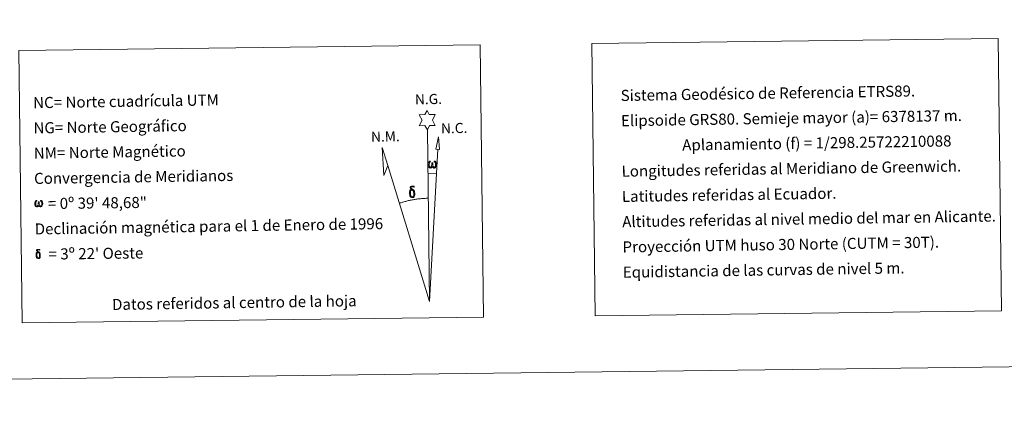
# Model space of a CAD drawing. Units: metres. Extents: x 582859 to 587350, y 4714652 to 4717677.
# Drawn here: x 585885 to 586685, y 4714652 to 4714981 of the extents above; entities that cross this region are included whole.
import ezdxf
from ezdxf.enums import TextEntityAlignment as Align

# ---------------------------------------------------------------- set-up
doc = ezdxf.new("R2010")
doc.units = ezdxf.units.M
doc.header["$MEASUREMENT"] = 0
doc.layers.add('Level 63', color=7, linetype='Continuous', lineweight=0)
doc.styles.add('Arial', font='ARIAL.TTF', dxfattribs={"height": 0.2})

msp = doc.modelspace()

# ---------------------------------------------------------------- linework, layer by layer
at = {"layer": 'Level 63', "linetype": 'Continuous', "lineweight": 0}
msp.add_line((586216.46, 4714856.28, -0.24), (586223.17, 4714856.11, -0.24), dxfattribs=at)
for points in [[(582895.52, 4714652.44, -0.24), (582858.96, 4717622.23, -0.24), (587313.6, 4717677.09, -0.24), (587350.16, 4714707.31, -0.24), (582895.52, 4714652.44, -0.24)], [(586349.53, 4714961.57, -0.24), (586679.63, 4714965.63, -0.24), (586682.35, 4714744.58, -0.24), (586352.25, 4714740.52, -0.24), (586349.53, 4714961.57, -0.24)], [(585883.98, 4714955.83, -0.24), (586258.66, 4714960.45, -0.24), (586261.38, 4714739.4, -0.24), (585886.7, 4714734.79, -0.24), (585883.98, 4714955.83, -0.24)], [(586215.87, 4714891.42, -0.24), (586213.87, 4714895.08, -0.24), (586209.09, 4714894.72, -0.24), (586211.65, 4714899.23, -0.24), (586209.13, 4714903.67, -0.24), (586213.89, 4714903.89, -0.24), (586215.67, 4714907.25, -0.24), (586217.37, 4714903.86, -0.24), (586222.33, 4714903.89, -0.24), (586219.94, 4714899.32, -0.24), (586222.32, 4714894.93, -0.24), (586217.57, 4714894.96, -0.24), (586215.87, 4714891.42, -0.24)], [(586225.75, 4714875.64, -0.24), (586222.79, 4714875.67, -0.24), (586224.78, 4714885.77, -0.24), (586225.75, 4714875.64, -0.24)], [(586183.7, 4714862.59, -0.24), (586180.47, 4714854.55, -0.24), (586179.07, 4714877.06, -0.24), (586183.7, 4714862.59, -0.24)], [(586219.93, 4714861.76, -0.24), (586219.5, 4714860.92, -0.24), (586219.14, 4714860.63, -0.24), (586218.77, 4714860.49, -0.24), (586218.04, 4714860.53, -0.24), (586217.59, 4714860.72, -0.24), (586217.27, 4714860.98, -0.24), (586217.07, 4714861.19, -0.24), (586216.87, 4714861.49, -0.24), (586216.64, 4714862.27, -0.24), (586216.52, 4714862.95, -0.24), (586216.49, 4714863.73, -0.24), (586216.56, 4714864.22, -0.24), (586216.78, 4714864.88, -0.24), (586216.98, 4714865.25, -0.24), (586217.26, 4714865.64, -0.24), (586217.71, 4714866.01, -0.24), (586218.35, 4714865.99, -0.24), (586218.13, 4714865.49, -0.24), (586217.79, 4714865.14, -0.24), (586217.51, 4714864.57, -0.24), (586217.37, 4714863.73, -0.24), (586217.41, 4714862.9, -0.24), (586217.53, 4714862.12, -0.24), (586217.64, 4714861.7, -0.24), (586217.81, 4714861.4, -0.24), (586218.13, 4714861.23, -0.24), (586218.49, 4714861.17, -0.24), (586218.72, 4714861.27, -0.24), (586218.94, 4714861.42, -0.24), (586219.2, 4714862, -0.24), (586219.3, 4714862.5, -0.24), (586219.38, 4714862.95, -0.24), (586219.47, 4714863.44, -0.24), (586219.52, 4714864.41, -0.24), (586219.5, 4714864.67, -0.24), (586220.28, 4714864.68, -0.24), (586220.28, 4714863.56, -0.24), (586220.33, 4714862.98, -0.24), (586220.41, 4714862.47, -0.24), (586220.65, 4714861.85, -0.24), (586220.82, 4714861.54, -0.24), (586220.99, 4714861.36, -0.24), (586221.38, 4714861.22, -0.24), (586221.63, 4714861.19, -0.24), (586221.87, 4714861.23, -0.24), (586222.1, 4714861.49, -0.24), (586222.19, 4714861.79, -0.24), (586222.35, 4714862.36, -0.24), (586222.4, 4714862.94, -0.24), (586222.36, 4714864.17, -0.24), (586222.11, 4714864.88, -0.24), (586221.48, 4714865.55, -0.24), (586221.4, 4714865.97, -0.24), (586222.11, 4714865.94, -0.24), (586222.67, 4714865.52, -0.24), (586222.93, 4714865.08, -0.24), (586223.09, 4714864.61, -0.24), (586223.23, 4714863.92, -0.24), (586223.27, 4714863.2, -0.24), (586223.12, 4714862.3, -0.24), (586222.87, 4714861.59, -0.24), (586222.56, 4714861, -0.24), (586222.2, 4714860.72, -0.24), (586221.64, 4714860.49, -0.24), (586221.11, 4714860.48, -0.24), (586220.72, 4714860.61, -0.24), (586220.46, 4714860.79, -0.24), (586220.25, 4714861.14, -0.24), (586219.93, 4714861.76, -0.24)], [(586203.91, 4714842.49, -0.24), (586203.26, 4714842.57, -0.24), (586202.7, 4714842.41, -0.24), (586202.45, 4714843.03, -0.24), (586203.24, 4714843.22, -0.24), (586202.68, 4714843.62, -0.24), (586202.4, 4714843.85, -0.24), (586201.85, 4714844.58, -0.24), (586201.84, 4714844.92, -0.24), (586202.06, 4714845.29, -0.24), (586202.46, 4714845.59, -0.24), (586203.01, 4714845.68, -0.24), (586204.45, 4714845.71, -0.24), (586204.92, 4714845.67, -0.24), (586205.13, 4714845.49, -0.24), (586205.23, 4714845.1, -0.24), (586204.91, 4714844.99, -0.24), (586203.76, 4714845.17, -0.24), (586203, 4714845.17, -0.24), (586202.54, 4714845.09, -0.24), (586202.14, 4714844.76, -0.24), (586202.58, 4714844.05, -0.24), (586204.09, 4714843.15, -0.24), (586204.85, 4714842.67, -0.24), (586204.92, 4714842.55, -0.24), (586205.16, 4714842.17, -0.24), (586205.38, 4714841.67, -0.24), (586205.46, 4714841.28, -0.24), (586205.57, 4714840.01, -0.24), (586205.58, 4714838.72, -0.24), (586205.55, 4714838.33, -0.24), (586205.43, 4714837.82, -0.24), (586205.26, 4714837.38, -0.24), (586205.17, 4714837.23, -0.24), (586204.69, 4714837.77, -0.24), (586204.77, 4714838.23, -0.24), (586204.85, 4714838.65, -0.24), (586204.83, 4714839.93, -0.24), (586204.68, 4714841.21, -0.24), (586204.56, 4714841.57, -0.24), (586204.38, 4714842.07, -0.24), (586203.91, 4714842.49, -0.24)], [(586201.75, 4714837.6, -0.24), (586201.56, 4714838.06, -0.24), (586201.5, 4714838.45, -0.24), (586201.33, 4714839.72, -0.24), (586201.31, 4714840.67, -0.24), (586201.33, 4714840.98, -0.24), (586201.33, 4714841.39, -0.24), (586201.49, 4714841.86, -0.24), (586201.63, 4714842.28, -0.24), (586201.73, 4714842.45, -0.24), (586202.45, 4714843.03, -0.24), (586202.7, 4714842.41, -0.24), (586202.25, 4714841.88, -0.24), (586202.18, 4714841.42, -0.24), (586202.07, 4714841.01, -0.24), (586202.09, 4714839.75, -0.24), (586202.21, 4714838.47, -0.24), (586202.37, 4714838.09, -0.24), (586202.51, 4714837.63, -0.24), (586203.03, 4714837.24, -0.24), (586203.61, 4714837.13, -0.24), (586204.22, 4714837.33, -0.24), (586204.69, 4714837.77, -0.24), (586205.17, 4714837.23, -0.24), (586204.52, 4714836.68, -0.24), (586203.72, 4714836.44, -0.24), (586202.89, 4714836.55, -0.24), (586202.35, 4714836.83, -0.24), (586202.07, 4714837.04, -0.24), (586202, 4714837.15, -0.24), (586201.75, 4714837.6, -0.24)], [(585900.19, 4714830.11, -0.24), (585899.77, 4714829.31, -0.24), (585899.08, 4714828.89, -0.24), (585898.37, 4714828.93, -0.24), (585897.64, 4714829.36, -0.24), (585897.25, 4714829.85, -0.24), (585897.03, 4714830.59, -0.24), (585896.91, 4714831.25, -0.24), (585896.89, 4714831.99, -0.24), (585896.95, 4714832.47, -0.24), (585897.15, 4714833.1, -0.24), (585897.61, 4714833.83, -0.24), (585898.04, 4714834.19, -0.24), (585898.66, 4714834.17, -0.24), (585898.45, 4714833.69, -0.24), (585898.13, 4714833.35, -0.24), (585897.85, 4714832.8, -0.24), (585897.73, 4714831.99, -0.24), (585897.77, 4714831.2, -0.24), (585897.88, 4714830.45, -0.24), (585898.15, 4714829.76, -0.24), (585898.81, 4714829.55, -0.24), (585899.23, 4714829.79, -0.24), (585899.47, 4714830.41, -0.24), (585899.55, 4714830.85, -0.24), (585899.64, 4714831.31, -0.24), (585899.74, 4714831.73, -0.24), (585899.79, 4714832.65, -0.24), (585899.77, 4714832.91, -0.24), (585900.52, 4714832.92, -0.24), (585900.52, 4714831.84, -0.24), (585900.57, 4714831.28, -0.24), (585900.65, 4714830.79, -0.24), (585900.87, 4714830.21, -0.24), (585901.01, 4714829.86, -0.24), (585901.17, 4714829.67, -0.24), (585901.58, 4714829.6, -0.24), (585902.05, 4714829.62, -0.24), (585902.36, 4714830.15, -0.24), (585902.51, 4714830.7, -0.24), (585902.55, 4714831.25, -0.24), (585902.52, 4714832.43, -0.24), (585902.27, 4714833.12, -0.24), (585901.67, 4714833.76, -0.24), (585901.59, 4714834.16, -0.24), (585902.27, 4714834.14, -0.24), (585902.81, 4714833.73, -0.24), (585903.21, 4714832.86, -0.24), (585903.39, 4714831.5, -0.24), (585903.25, 4714830.64, -0.24), (585903.01, 4714829.96, -0.24), (585902.72, 4714829.39, -0.24), (585902.34, 4714829.17, -0.24), (585901.83, 4714828.9, -0.24), (585901.33, 4714828.89, -0.24), (585900.69, 4714829.19, -0.24), (585900.31, 4714829.59, -0.24), (585900.19, 4714830.11, -0.24)], [(585898.35, 4714787.89, -0.24), (585898.2, 4714788.26, -0.24), (585898.15, 4714788.57, -0.24), (585898.01, 4714789.59, -0.24), (585897.99, 4714790.35, -0.24), (585898.01, 4714790.6, -0.24), (585898, 4714790.93, -0.24), (585898.14, 4714791.3, -0.24), (585898.25, 4714791.63, -0.24), (585898.33, 4714791.77, -0.24), (585898.9, 4714792.24, -0.24), (585899.1, 4714791.74, -0.24), (585898.74, 4714791.32, -0.24), (585898.69, 4714790.95, -0.24), (585898.6, 4714790.62, -0.24), (585898.61, 4714789.61, -0.24), (585898.72, 4714788.59, -0.24), (585898.84, 4714788.28, -0.24), (585898.96, 4714787.92, -0.24), (585899.37, 4714787.61, -0.24), (585899.83, 4714787.52, -0.24), (585900.33, 4714787.67, -0.24), (585900.7, 4714788.03, -0.24), (585901.08, 4714787.6, -0.24), (585900.56, 4714787.16, -0.24), (585899.92, 4714786.96, -0.24), (585899.26, 4714787.06, -0.24), (585898.83, 4714787.27, -0.24), (585898.61, 4714787.44, -0.24), (585898.55, 4714787.54, -0.24), (585898.35, 4714787.89, -0.24)], [(585900.07, 4714791.81, -0.24), (585899.55, 4714791.87, -0.24), (585899.1, 4714791.74, -0.24), (585898.9, 4714792.24, -0.24), (585899.54, 4714792.39, -0.24), (585899.09, 4714792.71, -0.24), (585898.86, 4714792.89, -0.24), (585898.42, 4714793.48, -0.24), (585898.41, 4714793.75, -0.24), (585898.59, 4714794.05, -0.24), (585898.91, 4714794.29, -0.24), (585899.35, 4714794.36, -0.24), (585900.51, 4714794.38, -0.24), (585900.87, 4714794.35, -0.24), (585901.05, 4714794.2, -0.24), (585901.13, 4714793.9, -0.24), (585900.87, 4714793.81, -0.24), (585899.95, 4714793.95, -0.24), (585899.34, 4714793.96, -0.24), (585898.98, 4714793.89, -0.24), (585898.65, 4714793.62, -0.24), (585899, 4714793.05, -0.24), (585900.22, 4714792.34, -0.24), (585900.82, 4714791.95, -0.24), (585900.88, 4714791.85, -0.24), (585901.07, 4714791.55, -0.24), (585901.25, 4714791.15, -0.24), (585901.31, 4714790.84, -0.24), (585901.4, 4714789.82, -0.24), (585901.41, 4714788.79, -0.24), (585901.38, 4714788.48, -0.24), (585901.28, 4714788.07, -0.24), (585901.15, 4714787.72, -0.24), (585901.08, 4714787.6, -0.24), (585900.7, 4714788.03, -0.24), (585900.76, 4714788.4, -0.24), (585900.82, 4714788.73, -0.24), (585900.81, 4714789.76, -0.24), (585900.69, 4714790.78, -0.24), (585900.59, 4714791.07, -0.24), (585900.45, 4714791.47, -0.24), (585900.07, 4714791.81, -0.24)]]:
    msp.add_polyline3d(points, close=True, dxfattribs=at)
for points in [[(586217.58, 4714752.26, -0.24), (586215.87, 4714891.42, -0.24)], [(586217.58, 4714752.26, -0.24), (586224.24, 4714875.66, -0.24)], [(586217.58, 4714752.26, -0.24), (586183.7, 4714862.59, -0.24)], [(586216.53, 4714835.92, -0.24), (586215.75, 4714835.91, -0.24), (586214.98, 4714835.89, -0.24), (586214.21, 4714835.86, -0.24), (586213.44, 4714835.82, -0.24), (586212.67, 4714835.77, -0.24), (586211.91, 4714835.72, -0.24), (586211.14, 4714835.66, -0.24), (586210.37, 4714835.59, -0.24), (586209.6, 4714835.51, -0.24), (586208.84, 4714835.43, -0.24), (586208.07, 4714835.34, -0.24), (586207.31, 4714835.24, -0.24), (586206.55, 4714835.13, -0.24), (586205.79, 4714835.01, -0.24), (586205.03, 4714834.89, -0.24), (586204.27, 4714834.76, -0.24), (586203.51, 4714834.62, -0.24), (586202.75, 4714834.47, -0.24), (586202, 4714834.32, -0.24), (586201.25, 4714834.16, -0.24), (586200.5, 4714833.99, -0.24), (586199.75, 4714833.81, -0.24), (586199, 4714833.63, -0.24), (586198.26, 4714833.43, -0.24), (586197.51, 4714833.24, -0.24), (586196.77, 4714833.03, -0.24), (586196.04, 4714832.81, -0.24), (586195.3, 4714832.59, -0.24), (586194.57, 4714832.36, -0.24), (586193.84, 4714832.13, -0.24), (586193.11, 4714831.88, -0.24)]]:
    msp.add_polyline3d(points, dxfattribs=at)

# ---------------------------------------------------------------- texts
at = {"layer": 'Level 63', "linetype": 'Continuous', "lineweight": 0, "style": 'Arial'}
for s, height, rotation, p in [('Sistema Geodésico de Referencia ETRS89.', 9, 0.88866, (586372.92, 4714919.37, -0.24)), ('NC= Norte cuadrícula UTM', 8.9999, 0.88866, (585895.56, 4714913.49, -0.24)), ('NG= Norte Geográfico', 8.9999, 0.88866, (585895.82, 4714892.99, -0.24)), ('Elipsoide GRS80. Semieje mayor (a)= 6378137 m.', 9, 0.88866, (586373.17, 4714898.87, -0.24)), ('                  Aplanamiento (f) = 1/298.25722210088', 9, 0.88866, (586373.43, 4714878.37, -0.24)), ('NM= Norte Magnético', 8.9999, 0.88866, (585896.07, 4714872.49, -0.24)), ('Longitudes referidas al Meridiano de Greenwich.', 9, 0.88866, (586373.68, 4714857.87, -0.24)), ('Convergencia de Meridianos', 8.9999, 0.88866, (585896.32, 4714851.99, -0.24)), ('Latitudes referidas al Ecuador.', 9, 0.88866, (586373.93, 4714837.37, -0.24)), ('    = 0º 39\' 48,68"', 9, 0.7063, (585896.57, 4714831.5, 0.01)), ('Declinación magnética para el 1 de Enero de 1996', 8.9999, 0.88866, (585896.83, 4714811, -0.24)), ('Altitudes referidas al nivel medio del mar en Alicante.', 9, 0.88866, (586374.18, 4714816.87, -0.24)), ('Proyección UTM huso 30 Norte (CUTM = 30T).', 9, 0.88866, (586374.43, 4714796.38, -0.24)), ("    = 3º 22' Oeste", 9, 0.7063, (585897.07, 4714790.5, 0.01)), ('Equidistancia de las curvas de nivel 5 m.', 9, 0.88866, (586374.68, 4714775.88, -0.24))]:
    msp.add_text(s, height=height, rotation=rotation, dxfattribs=at).set_placement(p, align=Align.MIDDLE_LEFT)
for s, p in [('N.G.', (586205.91, 4714909.5, -0.24)), ('N.C.', (586227.09, 4714885.97, -0.24)), ('N.M.', (586170.23, 4714879.15, -0.24))]:
    msp.add_text(s, height=8.187, rotation=1.34325, dxfattribs=at).set_placement(p, align=Align.BOTTOM_LEFT)
msp.add_text('Datos referidos al centro de la hoja', height=8.9999, rotation=0.88866, dxfattribs=at).set_placement((586059.03, 4714751.22, -0.24), align=Align.MIDDLE_CENTER)

doc.saveas('drawing.dxf')
